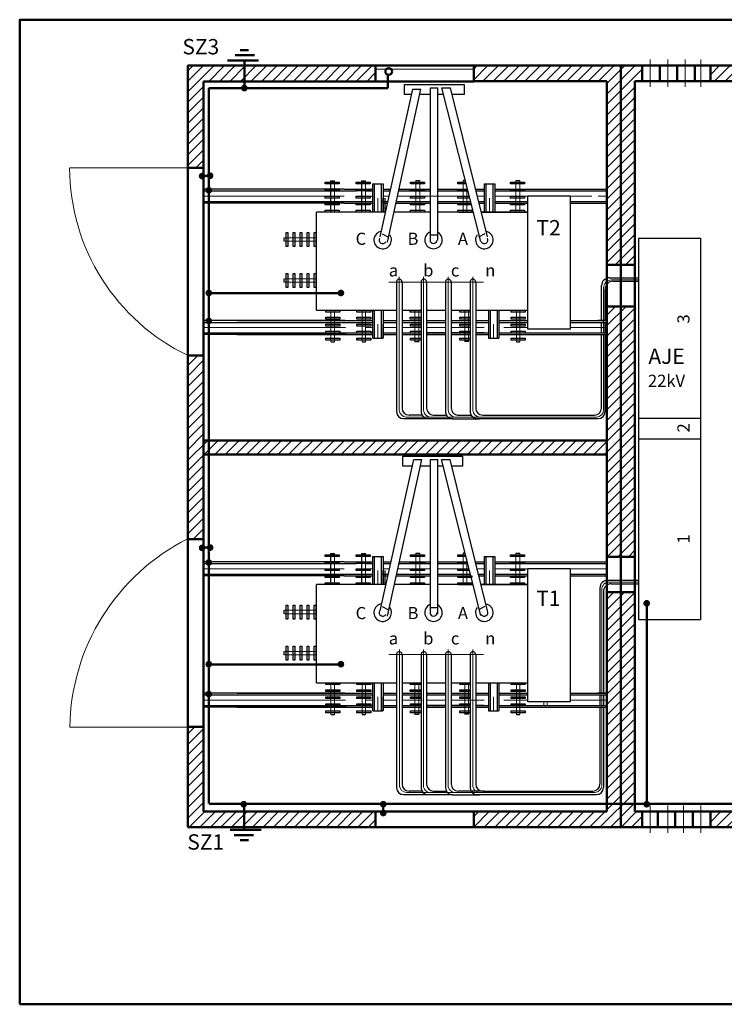
# Model space of a CAD drawing. Units: millimetres. Extents: x 160 to 457, y 90 to 300.
# Drawn here: x 160 to 310, y 90 to 300 of the extents above; entities that cross this region are included whole.
import ezdxf
from ezdxf.enums import TextEntityAlignment as Align

# ---------------------------------------------------------------- set-up
doc = ezdxf.new("R2010")
doc.units = ezdxf.units.MM
doc.layers.get('0').update_dxf_attribs({"lineweight": 5})
doc.layers.add('1', color=3, linetype='Continuous', lineweight=30)
doc.layers.add('2', color=1, linetype='Continuous', lineweight=50)
doc.styles.add('SLOV', font='txt.shx', dxfattribs={"bigfont": 'SLOVENSK'})
doc.styles.add('style1', font='ARIAL.TTF')

msp = doc.modelspace()

# ---------------------------------------------------------------- hatches: boundary and pattern name
at = {"lineweight": 5}
h = msp.add_hatch(dxfattribs=at)
h.set_pattern_fill('ANSI31', color=256, scale=0.5, style=0)
h.set_pattern_definition([(45, (-0.6511, -6.1823), (-1.122532, 1.122532), [])])
h.paths.add_polyline_path([(199.21, 286.85), (235.87, 286.85), (235.87, 290.2), (195.86, 290.2), (195.86, 268.37), (199.21, 268.37)])
h.paths.add_polyline_path([(285.18, 286.86), (285.18, 247.72), (288.16, 247.72), (288.16, 290.2), (256.79, 290.2), (256.79, 286.86)])
h.paths.add_polyline_path([(288.16, 247.72), (291.15, 247.72), (291.15, 286.9), (292.73, 286.9), (292.73, 290.2), (288.16, 290.2)])
h.paths.add_polyline_path([(199.21, 210.27), (199.21, 207.28), (285.18, 207.28), (285.18, 210.27)])
h.paths.add_polyline_path([(195.86, 189.19), (199.21, 189.19), (199.21, 228.36), (195.86, 228.36)])
h.paths.add_polyline_path([(195.86, 127.77), (235.87, 127.77), (235.87, 131.09), (199.21, 131.09), (199.21, 149.18), (195.86, 149.18)])
h.paths.add_polyline_path([(288.16, 127.77), (288.16, 177.87), (285.18, 177.87), (285.18, 131.09), (256.79, 131.09), (256.79, 127.77)])
h.paths.add_polyline_path([(288.16, 127.77), (292.73, 127.77), (292.73, 131.09), (291.15, 131.09), (291.15, 177.87), (288.16, 177.87)])
h.paths.add_polyline_path([(288.16, 238.86), (285.18, 238.86), (285.18, 210.27), (285.18, 207.28), (285.18, 185.46), (288.16, 185.46)])
h.paths.add_polyline_path([(288.16, 185.46), (291.15, 185.46), (291.15, 238.86), (288.16, 238.86)])
h.paths.add_polyline_path([(365.42, 286.9), (365.42, 290.2), (307.25, 290.2), (307.25, 286.9)])
h.paths.add_polyline_path([(380.54, 290.2), (375.79, 290.2), (375.79, 286.9), (377.15, 286.9), (377.15, 131.09), (376.62, 131.09), (376.62, 127.77), (380.54, 127.77)])
h.paths.add_polyline_path([(341.95, 131.09), (341.95, 127.77), (366.25, 127.77), (366.25, 131.09)])
h.paths.add_polyline_path([(307.25, 131.09), (307.25, 127.77), (318.04, 127.77), (318.04, 131.09)])
at = {"layer": '2'}
for points in [[(207.18, 285.41, 1), (208.61, 285.41, 1)], [(198.18, 266.65, 1), (199.61, 266.65, 1)], [(199.88, 266.72, 1), (201.31, 266.72, 1)], [(199.6, 263.62, 1), (201.03, 263.62, 1)], [(199.6, 241.71, 1), (201.03, 241.71, 1)], [(227.77, 241.71, 1), (229.2, 241.71, 1)], [(199.6, 235.75, 1), (201.03, 235.75, 1)], [(198.18, 187.34, 1), (199.61, 187.34, 1)], [(199.88, 187.4, 1), (201.31, 187.4, 1)], [(199.6, 184.23, 1), (201.03, 184.23, 1)], [(292.96, 175.52, 1), (294.39, 175.52, 1)], [(199.6, 162.54, 1), (201.03, 162.54, 1)], [(227.77, 162.54, 1), (229.2, 162.54, 1)], [(199.6, 156.16, 1), (201.03, 156.16, 1)], [(207.04, 132.67, 1), (208.47, 132.67, 1)], [(236.8, 132.67, 1), (238.23, 132.67, 1)], [(292.96, 132.67, 1), (294.39, 132.67, 1)], [(236.8, 130.79, 1), (238.23, 130.79, 1)]]:
    msp.add_hatch(color=256, dxfattribs=at).paths.add_polyline_path(points)

# ---------------------------------------------------------------- linework, layer by layer
at = {"lineweight": 5}
for p, q in [((294.45, 291.48), (294.45, 285.67)), ((298.19, 291.48), (298.19, 285.67)), ((301.86, 291.48), (301.86, 285.67)), ((305.24, 291.48), (305.24, 285.67)), ((235.87, 289.45), (256.79, 289.45)), ((195.86, 268.37), (170.65, 268.37)), ((227.09, 265.65), (227.09, 258.98)), ((233.73, 265.65), (233.73, 258.98)), ((244.46, 261.22), (244.46, 265.71)), ((244.46, 258.98), (244.46, 265.71)), ((245.31, 265.71), (245.31, 258.98)), ((254.55, 265.71), (254.55, 258.98)), ((254.55, 265.71), (254.55, 261.22)), ((265.75, 265.71), (265.75, 261.22)), ((265.75, 261.22), (265.75, 265.71)), ((265.75, 258.98), (265.75, 265.71)), ((266.6, 265.71), (266.6, 258.98)), ((255.3, 264.59), (255.3, 258.98)), ((255.3, 264.59), (255.3, 261.22)), ((229.17, 262.35), (199.21, 262.35)), ((233.63, 262.35), (235.23, 262.35)), ((236.35, 261.97), (236.35, 258.98)), ((237.47, 262.35), (238.76, 262.35)), ((240.53, 262.35), (255.86, 262.35)), ((257.58, 262.35), (259.03, 262.35)), ((260.15, 261.97), (260.15, 258.98)), ((261.27, 262.35), (268.37, 262.35)), ((277.33, 262.35), (281.95, 262.35)), ((283.31, 262.35), (285.18, 262.35)), ((216.44, 253.51), (223.16, 253.51)), ((216.44, 252.76), (223.16, 252.76)), ((216.44, 244.74), (223.16, 244.74)), ((216.44, 243.99), (223.16, 243.99)), ((238.69, 244.04), (258.86, 244.04)), ((240.92, 216.75), (240.92, 245.16)), ((246.08, 216.75), (246.08, 245.16)), ((251.38, 216.75), (251.38, 245.16)), ((256.62, 216.75), (256.62, 245.16)), ((286.15, 244.49), (291.9, 244.49)), ((284.49, 233.21), (284.49, 242.83)), ((226.37, 231.3), (226.37, 238.02)), ((227.11, 231.3), (227.11, 238.02)), ((233.01, 231.3), (233.01, 238.02)), ((233.75, 231.3), (233.75, 238.02)), ((244.27, 231.3), (244.27, 238.02)), ((245.12, 238.02), (245.12, 231.3)), ((254.87, 231.3), (254.87, 238.02)), ((255.72, 238.02), (255.72, 231.3)), ((265.89, 231.3), (265.89, 238.02)), ((266.64, 231.3), (266.64, 238.02)), ((226.37, 231.3), (226.37, 235.78)), ((227.11, 231.3), (227.11, 235.78)), ((233.01, 231.3), (233.01, 235.78)), ((233.75, 231.3), (233.75, 235.78)), ((245.12, 235.78), (245.12, 231.3)), ((255.72, 235.78), (255.72, 231.3)), ((229.44, 234.33), (199.21, 234.33)), ((233.63, 234.33), (235.23, 234.33)), ((236.35, 235.04), (236.35, 232.06)), ((237.47, 234.33), (240.33, 234.33)), ((241.52, 234.33), (245.56, 234.33)), ((246.79, 234.33), (250.78, 234.33)), ((251.98, 234.33), (256.02, 234.33)), ((257.22, 234.33), (259.03, 234.33)), ((261.04, 235.04), (261.04, 232.06)), ((263.22, 234.33), (268.37, 234.33)), ((277.33, 234.33), (285.18, 234.33)), ((253.57, 232.79), (253.57, 232.95)), ((284.49, 216.75), (284.49, 232.84)), ((242.42, 215.25), (283, 215.25)), ((227.09, 186.18), (227.09, 179.52)), ((233.73, 186.18), (233.73, 179.52)), ((244.46, 181.76), (244.46, 186.24)), ((244.46, 179.52), (244.46, 186.24)), ((245.31, 186.24), (245.31, 179.52)), ((254.55, 186.24), (254.55, 181.76)), ((254.55, 186.24), (254.55, 179.52)), ((255.3, 184.95), (255.3, 181.76)), ((255.3, 184.95), (255.3, 179.52)), ((265.75, 181.76), (265.75, 186.24)), ((265.75, 186.24), (265.75, 181.76)), ((265.75, 179.52), (265.75, 186.24)), ((266.6, 186.24), (266.6, 179.52)), ((229.17, 182.88), (199.21, 182.88)), ((233.63, 182.88), (235.23, 182.88)), ((237.47, 182.88), (238.88, 182.88)), ((240.64, 182.88), (247.61, 182.88)), ((249.16, 182.88), (255.82, 182.88)), ((257.53, 182.88), (259.03, 182.88)), ((261.27, 182.88), (268.37, 182.88)), ((277.33, 182.88), (285.18, 182.88)), ((283.31, 182.88), (284.06, 182.88)), ((236.35, 182.5), (236.35, 179.52)), ((260.15, 182.5), (260.15, 179.52)), ((285.74, 180.07), (291.9, 180.07)), ((284.08, 178.41), (284.08, 156.36)), ((216.44, 174.04), (223.16, 174.04)), ((216.44, 173.29), (223.16, 173.29)), ((216.44, 165.27), (223.16, 165.27)), ((216.44, 164.53), (223.16, 164.53)), ((238.69, 164.58), (258.86, 164.58)), ((241, 136.33), (241, 165.7)), ((246.08, 136.33), (246.08, 165.7)), ((251.38, 136.34), (251.38, 165.7)), ((256.62, 136.45), (256.62, 165.7)), ((226.37, 151.83), (226.37, 158.55)), ((227.11, 151.83), (227.11, 158.55)), ((233.01, 151.83), (233.01, 158.55)), ((233.75, 151.83), (233.75, 158.55)), ((244.27, 151.83), (244.27, 158.55)), ((245.12, 158.55), (245.12, 151.83)), ((254.87, 151.83), (254.87, 158.55)), ((255.72, 158.55), (255.72, 151.83)), ((265.89, 151.83), (265.89, 158.55)), ((266.64, 151.83), (266.64, 158.55)), ((226.37, 151.83), (226.37, 156.31)), ((227.11, 151.83), (227.11, 156.31)), ((233.01, 151.83), (233.01, 156.31)), ((233.75, 151.83), (233.75, 156.31)), ((236.35, 155.58), (236.35, 152.59)), ((245.12, 156.31), (245.12, 151.83)), ((255.72, 156.31), (255.72, 151.83)), ((261.04, 155.58), (261.04, 152.59)), ((284.08, 155.99), (284.08, 136.66)), ((285.18, 153.98), (285.18, 156.22)), ((229.44, 154.87), (199.21, 154.87)), ((233.63, 154.87), (235.23, 154.87)), ((237.47, 154.87), (240.33, 154.87)), ((241.52, 154.87), (245.87, 154.87)), ((246.79, 154.87), (250.78, 154.87)), ((251.98, 154.87), (259.03, 154.87)), ((253.57, 153.32), (253.57, 153.48)), ((263.22, 154.87), (268.37, 154.87)), ((277.33, 154.87), (285.18, 154.87)), ((285.18, 152.63), (285.18, 154.87)), ((195.86, 149.1), (170.7, 149.1)), ((285.18, 141.68), (285.18, 138.76)), ((242.48, 135.16), (282.59, 135.16)), ((256.62, 135.16), (256.62, 135.54)), ((294.45, 132.39), (294.45, 126.58)), ((298.19, 132.39), (298.19, 126.58)), ((301.51, 132.39), (301.51, 126.58)), ((305.24, 132.39), (305.24, 126.58))]:
    msp.add_line(p, q, dxfattribs=at)
for centre, radius, start, end in [((215.17, 268.48), 44.52, 180.148, 244.3379), ((286.15, 242.83), 1.66, 90, 180), ((242.42, 216.75), 1.49, 180, 270), ((247.58, 216.75), 1.49, 180, 270), ((252.87, 216.75), 1.49, 180, 270), ((258.11, 216.75), 1.49, 180, 270), ((283, 216.75), 1.49, 270, 0), ((216.26, 148.56), 45.56, 116.6007, 179.3283), ((285.74, 178.41), 1.66, 90, 180), ((242.48, 136.66), 1.49, 180, 270), ((282.59, 136.66), 1.49, 270, 0), ((247.54, 136.66), 1.49, 192.5031, 270), ((252.84, 136.66), 1.49, 192.184, 270), ((258.1, 136.66), 1.49, 188.1272, 270)]:
    msp.add_arc(centre, radius, start, end, dxfattribs=at)
at = {"layer": '1'}
for p, q in [((236.84, 253.7), (243.85, 285.21)), ((238.39, 252.57), (245.53, 285.21)), ((243.85, 285.21), (245.53, 285.21)), ((247.57, 252.99), (247.57, 285.49)), ((247.57, 285.49), (249.12, 285.49)), ((249.12, 252.99), (249.12, 285.49)), ((258.3, 252.71), (250.02, 285.49)), ((250.02, 285.49), (251.87, 285.49)), ((259.71, 253.7), (251.87, 285.49)), ((226.25, 265.65), (227.09, 265.65)), ((226.25, 265.64), (226.25, 258.98)), ((226.99, 264.96), (226.99, 264.96)), ((232.89, 265.65), (233.73, 265.65)), ((232.89, 265.64), (232.89, 258.98)), ((233.63, 264.96), (233.63, 264.96)), ((235.23, 264.96), (235.23, 258.98)), ((235.23, 264.96), (237.47, 264.96)), ((235.23, 264.96), (235.23, 264.96)), ((235.6, 264.96), (235.6, 258.98)), ((237.09, 264.96), (237.09, 258.98)), ((237.47, 264.96), (237.47, 258.98)), ((244.48, 265.71), (245.28, 265.71)), ((254.54, 265.76), (255, 265.76)), ((259.03, 264.96), (259.03, 258.98)), ((259.03, 264.96), (261.27, 264.96)), ((259.03, 264.96), (259.03, 264.96)), ((259.4, 264.96), (259.4, 258.98)), ((260.9, 264.96), (260.9, 258.98)), ((261.27, 264.96), (261.27, 258.98)), ((265.75, 265.71), (266.6, 265.71)), ((229.17, 263.84), (199.21, 263.84)), ((199.21, 263.47), (229.17, 263.47)), ((229.15, 263.84), (231.77, 263.84)), ((229.15, 263.47), (231.77, 263.47)), ((233.63, 263.84), (235.23, 263.84)), ((233.63, 263.47), (235.23, 263.47)), ((237.47, 263.84), (239.1, 263.84)), ((237.47, 263.47), (239.01, 263.47)), ((240.78, 263.47), (247.57, 263.47)), ((240.86, 263.84), (247.57, 263.84)), ((249.12, 263.84), (255.49, 263.84)), ((249.12, 263.47), (255.58, 263.47)), ((257.21, 263.84), (259.03, 263.84)), ((257.3, 263.47), (259.03, 263.47)), ((261.27, 263.84), (285.18, 263.84)), ((261.27, 263.47), (285.18, 263.47)), ((199.21, 261.22), (229.17, 261.22)), ((229.17, 260.85), (199.21, 260.85)), ((229.15, 261.22), (235.23, 261.22)), ((229.15, 260.85), (231.77, 260.85)), ((233.63, 260.85), (235.23, 260.85)), ((237.08, 261.22), (238.51, 261.22)), ((237.45, 261.97), (237.45, 258.98)), ((237.47, 261.22), (238.51, 261.22)), ((237.47, 260.85), (238.43, 260.85)), ((237.82, 261.97), (237.82, 258.98)), ((240.2, 260.85), (247.57, 260.85)), ((240.29, 261.22), (247.57, 261.22)), ((240.29, 261.22), (243.72, 261.22)), ((245.21, 261.22), (247.57, 261.22)), ((249.12, 261.22), (251.85, 261.22)), ((249.12, 261.22), (256.15, 261.22)), ((249.12, 260.85), (256.24, 260.85)), ((257.85, 261.22), (259.03, 261.22)), ((257.94, 260.85), (259.03, 260.85)), ((261.27, 261.22), (268.37, 261.22)), ((261.27, 260.85), (268.37, 260.85)), ((268.37, 233.96), (268.37, 262.4)), ((268.37, 262.4), (277.33, 262.4)), ((277.33, 262.4), (277.33, 233.96)), ((277.33, 261.97), (277.33, 261.22)), ((277.33, 261.22), (285.18, 261.22)), ((277.33, 260.85), (285.18, 260.85)), ((238.02, 258.98), (223.26, 258.98)), ((223.26, 238.07), (223.26, 258.98)), ((247.57, 258.98), (239.8, 258.98)), ((256.71, 258.98), (249.12, 258.98)), ((253.57, 258.98), (256.71, 258.98)), ((258.4, 258.98), (268.37, 258.98)), ((268.37, 258.98), (258.4, 258.98)), ((268.37, 238.07), (268.37, 258.98)), ((237.31, 254.35), (238.6, 253.6)), ((247.48, 254.13), (248.97, 254.13)), ((259.14, 254.35), (257.85, 253.6)), ((216.38, 252.76), (216.38, 253.5)), ((277.33, 252.26), (277.33, 251.51)), ((291.9, 253.41), (291.9, 172.09)), ((291.9, 253.41), (305.18, 253.41)), ((305.18, 253.41), (305.18, 172.09)), ((291.9, 249.67), (291.9, 243.31)), ((216.38, 244), (216.38, 244.74)), ((240.33, 244.05), (240.33, 216.4)), ((241.52, 244.05), (241.52, 217.15)), ((245.56, 244.05), (245.56, 216.4)), ((246.76, 244.05), (246.76, 217.15)), ((250.78, 244.05), (250.78, 216.38)), ((251.98, 244.05), (251.98, 217.15)), ((256.02, 244.05), (256.02, 216.4)), ((257.22, 244.05), (257.22, 217.15)), ((277.33, 245.54), (277.33, 244.79)), ((285.72, 244.95), (291.9, 244.95)), ((286.46, 244.2), (291.9, 244.2)), ((284.06, 235.83), (284.06, 243.29)), ((284.8, 235.83), (284.8, 242.54)), ((223.26, 238.07), (240.33, 238.07)), ((235.23, 238.03), (235.23, 232.06)), ((235.23, 238.03), (237.47, 238.03)), ((235.23, 238.03), (235.23, 238.03)), ((235.6, 238.03), (235.6, 232.06)), ((237.09, 238.03), (237.09, 232.06)), ((237.47, 238.03), (237.47, 232.06)), ((241.52, 238.07), (245.56, 238.07)), ((246.76, 238.07), (250.78, 238.07)), ((251.98, 238.07), (256.02, 238.07)), ((252.53, 238.07), (256.02, 238.07)), ((257.22, 238.07), (268.37, 238.07)), ((257.22, 238.07), (268.37, 238.07)), ((259.92, 238.03), (259.92, 232.06)), ((259.92, 238.03), (262.16, 238.03)), ((259.92, 238.03), (259.92, 238.03)), ((260.29, 238.03), (260.29, 232.06)), ((261.79, 238.03), (261.79, 232.06)), ((262.16, 238.03), (262.16, 232.06)), ((229.3, 235.83), (199.21, 235.83)), ((199.21, 235.45), (229.34, 235.45)), ((206.37, 235.83), (235.23, 235.83)), ((206.37, 235.83), (235.23, 235.83)), ((206.37, 235.45), (235.23, 235.45)), ((206.37, 235.45), (235.23, 235.45)), ((237.47, 235.83), (240.33, 235.83)), ((237.47, 235.83), (240.33, 235.83)), ((237.47, 235.45), (240.33, 235.45)), ((237.47, 235.45), (240.33, 235.45)), ((241.52, 235.83), (245.56, 235.83)), ((241.52, 235.83), (245.56, 235.83)), ((241.52, 235.45), (245.56, 235.45)), ((241.52, 235.45), (245.56, 235.45)), ((246.76, 235.83), (250.05, 235.83)), ((246.76, 235.83), (250.78, 235.83)), ((246.76, 235.45), (250.08, 235.45)), ((246.76, 235.45), (250.78, 235.45)), ((246.89, 235.45), (250.78, 235.45)), ((246.93, 235.83), (250.78, 235.83)), ((251.98, 235.83), (256.02, 235.83)), ((251.98, 235.83), (256.02, 235.83)), ((251.98, 235.45), (256.02, 235.45)), ((251.98, 235.45), (256.02, 235.45)), ((257.22, 235.83), (259.92, 235.83)), ((257.22, 235.83), (259.03, 235.83)), ((257.22, 235.45), (259.92, 235.45)), ((257.22, 235.45), (259.03, 235.45)), ((262.16, 235.83), (268.37, 235.83)), ((262.16, 235.45), (268.37, 235.45)), ((277.33, 235.83), (285.18, 235.83)), ((277.33, 235.45), (285.18, 235.45)), ((277.33, 235.45), (277.33, 234.71)), ((282.8, 235.45), (285.18, 235.45)), ((285.18, 235.83), (283.28, 235.83)), ((283.68, 235.83), (285.18, 235.83)), ((284.06, 233.21), (284.06, 235.45)), ((284.8, 233.21), (284.8, 235.45)), ((199.21, 233.21), (229.54, 233.21)), ((206.37, 233.21), (235.23, 233.21)), ((206.37, 233.21), (235.23, 233.21)), ((237.45, 235.04), (237.45, 232.06)), ((237.47, 233.21), (240.33, 233.21)), ((237.47, 233.21), (240.33, 233.21)), ((241.52, 233.21), (245.56, 233.21)), ((241.52, 233.21), (245.56, 233.21)), ((250.78, 233.21), (246.76, 233.21)), ((246.76, 233.21), (250.78, 233.21)), ((256.02, 233.21), (251.98, 233.21)), ((251.98, 233.21), (256.02, 233.21)), ((257.22, 233.21), (259.92, 233.21)), ((259.03, 233.21), (257.22, 233.21)), ((262.14, 235.04), (262.14, 232.06)), ((262.16, 233.21), (285.18, 233.21)), ((262.16, 233.21), (262.41, 233.21)), ((277.33, 233.96), (268.37, 233.96)), ((229.57, 232.84), (199.21, 232.84)), ((206.37, 232.84), (235.23, 232.84)), ((206.37, 232.84), (235.23, 232.84)), ((227.12, 231.24), (226.38, 231.24)), ((233.76, 231.24), (233.02, 231.24)), ((235.26, 232.08), (237.45, 232.08)), ((237.47, 232.84), (240.33, 232.84)), ((237.47, 232.84), (240.33, 232.84)), ((241.52, 232.84), (245.56, 232.84)), ((241.52, 232.84), (245.56, 232.84)), ((244.27, 231.33), (245.13, 231.33)), ((246.76, 232.84), (250.78, 232.84)), ((246.76, 232.84), (250.78, 232.84)), ((251.98, 232.84), (256.02, 232.84)), ((251.98, 232.84), (256.02, 232.84)), ((255.68, 231.35), (254.88, 231.35)), ((257.22, 232.84), (259.92, 232.84)), ((257.22, 232.84), (259.03, 232.84)), ((259.96, 232.08), (262.14, 232.08)), ((262.16, 232.84), (285.18, 232.84)), ((262.16, 232.84), (262.44, 232.84)), ((266.63, 231.24), (265.89, 231.24)), ((284.06, 217.15), (284.06, 232.84)), ((284.8, 216.4), (284.8, 232.84)), ((241.83, 214.95), (247.36, 214.95)), ((243.04, 215.7), (245.76, 215.7)), ((247.03, 214.91), (252.33, 214.91)), ((248.21, 215.67), (250.96, 215.67)), ((252.28, 214.88), (258.06, 214.88)), ((253.32, 215.67), (253.44, 215.67)), ((253.51, 215.67), (256.22, 215.67)), ((257.52, 214.91), (283.31, 214.91)), ((258.71, 215.66), (282.56, 215.66)), ((291.9, 214.98), (305.18, 214.98)), ((291.9, 210.6), (305.18, 210.6)), ((236.88, 173.9), (244.06, 206.2)), ((238.43, 172.77), (245.75, 206.2)), ((241.67, 206.89), (254.38, 206.89)), ((241.67, 204.77), (241.67, 206.89)), ((244.08, 206.17), (245.77, 206.17)), ((247.61, 173.2), (247.61, 206.2)), ((247.61, 206.19), (249.16, 206.19)), ((249.16, 173.2), (249.16, 206.2)), ((258.34, 172.91), (249.93, 206.2)), ((249.97, 206.2), (251.78, 206.2)), ((259.75, 173.9), (251.78, 206.2)), ((254.38, 206.89), (254.38, 204.77)), ((243.75, 204.77), (241.67, 204.77)), ((247.61, 204.77), (245.43, 204.77)), ((250.29, 204.77), (249.16, 204.77)), ((254.38, 204.77), (252.14, 204.77)), ((254.38, 204.77), (252.65, 204.77)), ((226.25, 186.18), (227.09, 186.18)), ((226.25, 186.17), (226.25, 179.52)), ((226.99, 185.49), (226.99, 185.49)), ((232.89, 186.18), (233.73, 186.18)), ((232.89, 186.17), (232.89, 179.52)), ((233.63, 185.49), (233.63, 185.49)), ((235.23, 185.49), (235.23, 179.52)), ((235.23, 185.49), (237.47, 185.49)), ((235.23, 185.49), (235.23, 185.49)), ((235.6, 185.49), (235.6, 179.52)), ((237.09, 185.49), (237.09, 179.52)), ((237.47, 185.49), (237.47, 179.52)), ((244.48, 186.24), (245.28, 186.24)), ((254.54, 186.3), (254.96, 186.3)), ((259.03, 185.49), (259.03, 179.52)), ((259.03, 185.49), (261.27, 185.49)), ((259.03, 185.49), (259.03, 185.49)), ((259.4, 185.49), (259.4, 179.52)), ((260.9, 185.49), (260.9, 179.52)), ((261.27, 185.49), (261.27, 179.52)), ((265.75, 186.24), (266.6, 186.24)), ((229.17, 184.37), (199.21, 184.37)), ((199.21, 184), (229.17, 184)), ((229.15, 184.37), (231.77, 184.37)), ((229.15, 184), (231.77, 184)), ((233.63, 184.37), (235.23, 184.37)), ((233.63, 184), (235.23, 184)), ((237.47, 184.37), (239.21, 184.37)), ((237.47, 184), (239.13, 184)), ((240.89, 184), (247.61, 184)), ((240.97, 184.37), (247.61, 184.37)), ((249.16, 184.37), (255.44, 184.37)), ((249.16, 184), (255.54, 184)), ((257.17, 184.37), (259.03, 184.37)), ((257.26, 184), (259.03, 184)), ((261.27, 184.37), (285.18, 184.37)), ((261.27, 184), (285.18, 184)), ((268.37, 154.49), (268.37, 182.93)), ((268.37, 182.93), (277.33, 182.93)), ((277.33, 182.93), (277.33, 154.49)), ((199.21, 181.76), (229.17, 181.76)), ((229.17, 181.38), (199.21, 181.38)), ((229.15, 181.76), (235.23, 181.76)), ((229.15, 181.38), (231.77, 181.38)), ((233.63, 181.38), (235.23, 181.38)), ((237.08, 181.76), (238.63, 181.76)), ((237.45, 182.5), (237.45, 179.52)), ((237.47, 181.76), (238.63, 181.76)), ((237.47, 181.38), (238.54, 181.38)), ((237.82, 182.5), (237.82, 179.52)), ((240.32, 181.38), (247.61, 181.38)), ((240.4, 181.76), (247.61, 181.76)), ((240.4, 181.76), (243.72, 181.76)), ((245.21, 181.76), (247.61, 181.76)), ((249.16, 181.76), (251.85, 181.76)), ((249.16, 181.76), (256.1, 181.76)), ((249.16, 181.38), (256.2, 181.38)), ((257.81, 181.76), (259.03, 181.76)), ((257.9, 181.38), (259.03, 181.38)), ((261.27, 181.76), (268.37, 181.76)), ((261.27, 181.38), (268.37, 181.38)), ((277.33, 182.5), (277.33, 181.76)), ((277.33, 181.76), (285.18, 181.76)), ((277.33, 181.38), (285.18, 181.38)), ((284.8, 181.76), (285.18, 181.76)), ((284.8, 181.38), (285.18, 181.38)), ((291.9, 182.6), (291.9, 175)), ((238.13, 179.52), (223.26, 179.52)), ((223.26, 158.6), (223.26, 179.52)), ((247.61, 179.52), (239.91, 179.52)), ((256.67, 179.52), (249.16, 179.52)), ((253.57, 179.52), (256.67, 179.52)), ((258.36, 179.52), (268.37, 179.52)), ((268.37, 179.52), (258.36, 179.52)), ((268.37, 158.6), (268.37, 179.52)), ((283.71, 178.79), (283.71, 156.36)), ((285.37, 180.45), (291.9, 180.45)), ((286.12, 179.7), (291.9, 179.7)), ((284.46, 178.04), (284.46, 156.36)), ((237.31, 174.88), (238.6, 174.14)), ((247.48, 174.66), (248.97, 174.66)), ((259.14, 174.88), (257.85, 174.14)), ((216.38, 173.29), (216.38, 174.03)), ((277.33, 172.79), (277.33, 172.05)), ((291.9, 172.09), (305.18, 172.09)), ((277.33, 166.07), (277.33, 165.32)), ((216.38, 164.53), (216.38, 165.27)), ((240.33, 164.58), (240.33, 157.03)), ((241.52, 164.58), (241.52, 157.95)), ((245.56, 164.58), (245.56, 157.03)), ((246.76, 164.58), (246.76, 157.03)), ((250.78, 164.58), (250.78, 157.03)), ((251.98, 164.58), (251.98, 157.03)), ((256.02, 164.58), (256.02, 157.03)), ((257.22, 164.58), (257.22, 157.03)), ((240.33, 162.03), (240.33, 136.21)), ((241.52, 162.03), (241.52, 136.96)), ((245.56, 162.03), (245.56, 136.21)), ((246.76, 162.03), (246.76, 136.96)), ((250.78, 162.03), (250.78, 136.19)), ((251.98, 162.03), (251.98, 136.96)), ((256.02, 162.03), (256.02, 136.21)), ((257.22, 162.03), (257.22, 136.96)), ((223.26, 158.6), (240.33, 158.6)), ((235.23, 158.56), (235.23, 152.59)), ((235.23, 158.56), (237.47, 158.56)), ((235.23, 158.56), (235.23, 158.56)), ((235.6, 158.56), (235.6, 152.59)), ((237.09, 158.56), (237.09, 152.59)), ((237.47, 158.56), (237.47, 152.59)), ((241.52, 158.6), (245.56, 158.6)), ((246.76, 158.6), (250.78, 158.6)), ((251.98, 158.6), (256.02, 158.6)), ((252.53, 158.6), (256.02, 158.6)), ((257.22, 158.6), (268.37, 158.6)), ((257.22, 158.6), (268.37, 158.6)), ((259.92, 158.56), (259.92, 152.59)), ((259.92, 158.56), (262.16, 158.56)), ((259.92, 158.56), (259.92, 158.56)), ((260.29, 158.56), (260.29, 152.59)), ((261.79, 158.56), (261.79, 152.59)), ((262.16, 158.56), (262.16, 152.59)), ((229.3, 156.36), (199.21, 156.36)), ((199.21, 155.99), (229.34, 155.99)), ((206.37, 156.36), (235.23, 156.36)), ((206.37, 156.36), (235.23, 156.36)), ((206.37, 155.99), (235.23, 155.99)), ((206.37, 155.99), (235.23, 155.99)), ((237.45, 155.58), (237.45, 152.59)), ((237.47, 156.36), (240.33, 156.36)), ((237.47, 156.36), (240.33, 156.36)), ((237.47, 155.99), (240.33, 155.99)), ((237.47, 155.99), (240.33, 155.99)), ((241.52, 156.36), (245.56, 156.36)), ((241.52, 156.36), (245.56, 156.36)), ((241.52, 155.99), (245.56, 155.99)), ((241.52, 155.99), (245.56, 155.99)), ((246.76, 156.36), (250.05, 156.36)), ((246.76, 156.36), (250.78, 156.36)), ((246.76, 155.99), (250.08, 155.99)), ((246.76, 155.99), (250.78, 155.99)), ((246.89, 155.99), (250.78, 155.99)), ((246.93, 156.36), (250.78, 156.36)), ((251.98, 156.36), (256.02, 156.36)), ((251.98, 156.36), (256.02, 156.36)), ((251.98, 155.99), (256.02, 155.99)), ((251.98, 155.99), (256.02, 155.99)), ((257.22, 156.36), (259.92, 156.36)), ((257.22, 156.36), (259.03, 156.36)), ((257.22, 155.99), (259.92, 155.99)), ((257.22, 155.99), (259.03, 155.99)), ((262.14, 155.58), (262.14, 152.59)), ((262.16, 156.36), (268.37, 156.36)), ((262.16, 155.99), (268.37, 155.99)), ((277.33, 156.36), (285.18, 156.36)), ((277.33, 155.99), (277.33, 155.24)), ((277.33, 155.99), (285.18, 155.99)), ((282.8, 155.99), (285.18, 155.99)), ((285.18, 156.36), (283.28, 156.36)), ((283.68, 156.36), (285.18, 156.36)), ((283.71, 155.99), (283.71, 153.74)), ((284.46, 155.99), (284.46, 153.74)), ((199.21, 153.74), (229.54, 153.74)), ((229.57, 153.37), (199.21, 153.37)), ((206.37, 153.74), (235.23, 153.74)), ((206.37, 153.74), (235.23, 153.74)), ((206.37, 153.37), (235.23, 153.37)), ((206.37, 153.37), (235.23, 153.37)), ((237.47, 153.74), (240.33, 153.74)), ((237.47, 153.74), (240.33, 153.74)), ((237.47, 153.37), (240.33, 153.37)), ((237.47, 153.37), (240.33, 153.37)), ((241.52, 153.74), (245.56, 153.74)), ((241.52, 153.74), (245.56, 153.74)), ((241.52, 153.37), (245.56, 153.37)), ((241.52, 153.37), (245.56, 153.37)), ((250.78, 153.74), (246.76, 153.74)), ((246.76, 153.74), (250.78, 153.74)), ((246.76, 153.37), (250.78, 153.37)), ((246.76, 153.37), (250.78, 153.37)), ((256.02, 153.74), (251.98, 153.74)), ((251.98, 153.74), (256.02, 153.74)), ((251.98, 153.37), (256.02, 153.37)), ((251.98, 153.37), (256.02, 153.37)), ((257.22, 153.74), (259.92, 153.74)), ((259.03, 153.74), (257.22, 153.74)), ((257.22, 153.37), (259.92, 153.37)), ((257.22, 153.37), (259.03, 153.37)), ((262.16, 153.74), (285.18, 153.74)), ((262.16, 153.74), (262.41, 153.74)), ((262.16, 153.37), (285.18, 153.37)), ((262.16, 153.37), (262.44, 153.37)), ((277.33, 154.49), (268.37, 154.49)), ((283.71, 153.37), (283.71, 136.96)), ((284.46, 153.37), (284.46, 136.21)), ((227.12, 151.77), (226.38, 151.77)), ((233.76, 151.77), (233.02, 151.77)), ((235.26, 152.62), (237.45, 152.62)), ((244.27, 151.86), (245.13, 151.86)), ((255.68, 151.89), (254.88, 151.89)), ((259.96, 152.62), (262.14, 152.62)), ((266.63, 151.77), (265.89, 151.77)), ((241.83, 134.76), (247.36, 134.76)), ((243.04, 135.51), (245.76, 135.51)), ((247.03, 134.72), (252.33, 134.72)), ((248.21, 135.48), (250.96, 135.48)), ((252.28, 134.69), (258.06, 134.69)), ((253.54, 135.54), (258.98, 135.54)), ((257.52, 134.72), (282.96, 134.72)), ((258.71, 135.47), (282.21, 135.47))]:
    msp.add_line(p, q, dxfattribs=at)
for points in [[(243.6, 284.08), (242.06, 284.08), (242.06, 286.19), (254.77, 286.19), (254.77, 284.08), (252.22, 284.08)], [(247.57, 284.08), (245.29, 284.08)], [(250.37, 284.08), (249.12, 284.08)], [(255.2, 264.96), (253.43, 264.96), (253.43, 265.33), (255.11, 265.33)], [(255.58, 263.47), (253.43, 263.47), (253.43, 263.84), (255.49, 263.84)], [(255.96, 261.97), (253.43, 261.97), (253.43, 262.35), (255.86, 262.35)], [(256.33, 260.48), (253.43, 260.48), (253.43, 260.85), (256.24, 260.85)], [(245.56, 237.65), (243.25, 237.65), (243.25, 238.02), (245.56, 238.02)], [(256.02, 237.65), (253.85, 237.65), (253.85, 238.02), (256.02, 238.02)], [(245.56, 236.15), (243.25, 236.15), (243.25, 236.53), (245.56, 236.53)], [(256.02, 236.15), (253.85, 236.15), (253.85, 236.53), (256.02, 236.53)], [(245.56, 234.66), (243.29, 234.66), (243.29, 235.03), (245.56, 235.03)], [(245.56, 233.17), (243.29, 233.17), (243.29, 233.54), (245.56, 233.54)], [(256.02, 234.66), (253.85, 234.66), (253.85, 235.03), (256.02, 235.03)], [(256.02, 233.17), (253.85, 233.17), (253.85, 233.54), (256.02, 233.54)], [(245.56, 231.67), (243.29, 231.67), (243.29, 232.05), (245.56, 232.05)], [(256.02, 231.67), (253.85, 231.67), (253.85, 232.05), (256.02, 232.05)], [(255.16, 185.49), (253.43, 185.49), (253.43, 185.87), (255.07, 185.87)], [(255.54, 184), (253.43, 184), (253.43, 184.37), (255.44, 184.37)], [(255.91, 182.5), (253.43, 182.5), (253.43, 182.88), (255.82, 182.88)], [(245.56, 158.18), (243.25, 158.18), (243.25, 158.55), (245.56, 158.55)], [(256.02, 158.18), (253.85, 158.18), (253.85, 158.55), (256.02, 158.55)], [(245.56, 156.69), (243.25, 156.69), (243.25, 157.06), (245.56, 157.06)], [(245.56, 155.19), (243.29, 155.19), (243.29, 155.57), (245.56, 155.57)], [(256.02, 156.69), (253.85, 156.69), (253.85, 157.06), (256.02, 157.06)], [(256.02, 155.19), (253.85, 155.19), (253.85, 155.57), (256.02, 155.57)], [(245.56, 153.7), (243.29, 153.7), (243.29, 154.07), (245.56, 154.07)], [(256.02, 153.7), (253.85, 153.7), (253.85, 154.07), (256.02, 154.07)], [(245.56, 152.2), (243.29, 152.2), (243.29, 152.58), (245.56, 152.58)], [(256.02, 152.2), (253.85, 152.2), (253.85, 152.58), (256.02, 152.58)]]:
    msp.add_lwpolyline(points, dxfattribs=at)
for points in [[(225.13, 265.33), (228.11, 265.33), (228.11, 264.96), (225.13, 264.96)], [(231.77, 265.33), (234.75, 265.33), (234.75, 264.96), (231.77, 264.96)], [(243.34, 265.33), (246.33, 265.33), (246.33, 264.96), (243.34, 264.96)], [(264.63, 265.33), (267.62, 265.33), (267.62, 264.96), (264.63, 264.96)], [(225.13, 263.84), (228.11, 263.84), (228.11, 263.47), (225.13, 263.47)], [(231.77, 263.84), (234.75, 263.84), (234.75, 263.47), (231.77, 263.47)], [(243.34, 263.84), (246.33, 263.84), (246.33, 263.47), (243.34, 263.47)], [(264.63, 263.84), (267.62, 263.84), (267.62, 263.47), (264.63, 263.47)], [(225.13, 262.35), (228.11, 262.35), (228.11, 261.97), (225.13, 261.97)], [(225.13, 260.85), (228.11, 260.85), (228.11, 260.48), (225.13, 260.48)], [(231.77, 262.35), (234.75, 262.35), (234.75, 261.97), (231.77, 261.97)], [(231.77, 260.85), (234.75, 260.85), (234.75, 260.48), (231.77, 260.48)], [(243.34, 262.35), (246.33, 262.35), (246.33, 261.97), (243.34, 261.97)], [(243.34, 260.85), (246.33, 260.85), (246.33, 260.48), (243.34, 260.48)], [(264.63, 262.35), (267.62, 262.35), (267.62, 261.97), (264.63, 261.97)], [(264.63, 260.85), (267.62, 260.85), (267.62, 260.48), (264.63, 260.48)], [(225.13, 259.36), (228.11, 259.36), (228.11, 258.98), (225.13, 258.98)], [(231.77, 259.36), (234.75, 259.36), (234.75, 258.98), (231.77, 258.98)], [(243.34, 259.36), (246.33, 259.36), (246.33, 258.98), (243.34, 258.98)], [(253.43, 259.36), (256.42, 259.36), (256.42, 258.98), (253.43, 258.98)], [(264.63, 259.36), (267.62, 259.36), (267.62, 258.98), (264.63, 258.98)], [(216.81, 251.64), (216.81, 254.63), (217.19, 254.63), (217.19, 251.64)], [(218.31, 251.64), (218.31, 254.63), (218.68, 254.63), (218.68, 251.64)], [(219.8, 251.64), (219.8, 254.63), (220.17, 254.63), (220.17, 251.64)], [(221.29, 251.64), (221.29, 254.63), (221.67, 254.63), (221.67, 251.64)], [(222.79, 251.64), (222.79, 254.63), (223.16, 254.63), (223.16, 251.64)], [(216.81, 242.87), (216.81, 245.86), (217.19, 245.86), (217.19, 242.87)], [(218.31, 242.87), (218.31, 245.86), (218.68, 245.86), (218.68, 242.87)], [(219.8, 242.87), (219.8, 245.86), (220.17, 245.86), (220.17, 242.87)], [(221.29, 242.87), (221.29, 245.86), (221.67, 245.86), (221.67, 242.87)], [(222.79, 242.87), (222.79, 245.86), (223.16, 245.86), (223.16, 242.87)], [(228.23, 237.65), (225.25, 237.65), (225.25, 238.02), (228.23, 238.02)], [(234.87, 237.65), (231.89, 237.65), (231.89, 238.02), (234.87, 238.02)], [(267.76, 237.65), (264.77, 237.65), (264.77, 238.02), (267.76, 238.02)], [(228.23, 236.15), (225.25, 236.15), (225.25, 236.53), (228.23, 236.53)], [(234.87, 236.15), (231.89, 236.15), (231.89, 236.53), (234.87, 236.53)], [(267.76, 236.15), (264.77, 236.15), (264.77, 236.53), (267.76, 236.53)], [(228.23, 234.66), (225.25, 234.66), (225.25, 235.03), (228.23, 235.03)], [(228.23, 233.17), (225.25, 233.17), (225.25, 233.54), (228.23, 233.54)], [(234.87, 234.66), (231.89, 234.66), (231.89, 235.03), (234.87, 235.03)], [(234.87, 233.17), (231.89, 233.17), (231.89, 233.54), (234.87, 233.54)], [(267.76, 234.66), (264.77, 234.66), (264.77, 235.03), (267.76, 235.03)], [(267.76, 233.17), (264.77, 233.17), (264.77, 233.54), (267.76, 233.54)], [(228.23, 231.67), (225.25, 231.67), (225.25, 232.05), (228.23, 232.05)], [(234.87, 231.67), (231.89, 231.67), (231.89, 232.05), (234.87, 232.05)], [(267.76, 231.67), (264.77, 231.67), (264.77, 232.05), (267.76, 232.05)], [(225.13, 185.87), (228.11, 185.87), (228.11, 185.49), (225.13, 185.49)], [(231.77, 185.87), (234.75, 185.87), (234.75, 185.49), (231.77, 185.49)], [(243.34, 185.87), (246.33, 185.87), (246.33, 185.49), (243.34, 185.49)], [(264.63, 185.87), (267.62, 185.87), (267.62, 185.49), (264.63, 185.49)], [(225.13, 184.37), (228.11, 184.37), (228.11, 184), (225.13, 184)], [(225.13, 182.88), (228.11, 182.88), (228.11, 182.5), (225.13, 182.5)], [(231.77, 184.37), (234.75, 184.37), (234.75, 184), (231.77, 184)], [(231.77, 182.88), (234.75, 182.88), (234.75, 182.5), (231.77, 182.5)], [(243.34, 184.37), (246.33, 184.37), (246.33, 184), (243.34, 184)], [(243.34, 182.88), (246.33, 182.88), (246.33, 182.5), (243.34, 182.5)], [(264.63, 184.37), (267.62, 184.37), (267.62, 184), (264.63, 184)], [(264.63, 182.88), (267.62, 182.88), (267.62, 182.5), (264.63, 182.5)], [(225.13, 181.38), (228.11, 181.38), (228.11, 181.01), (225.13, 181.01)], [(231.77, 181.38), (234.75, 181.38), (234.75, 181.01), (231.77, 181.01)], [(243.34, 181.38), (246.33, 181.38), (246.33, 181.01), (243.34, 181.01)], [(253.43, 181.38), (256.42, 181.38), (256.42, 181.01), (253.43, 181.01)], [(264.63, 181.38), (267.62, 181.38), (267.62, 181.01), (264.63, 181.01)], [(225.13, 179.89), (228.11, 179.89), (228.11, 179.52), (225.13, 179.52)], [(231.77, 179.89), (234.75, 179.89), (234.75, 179.52), (231.77, 179.52)], [(243.34, 179.89), (246.33, 179.89), (246.33, 179.52), (243.34, 179.52)], [(253.43, 179.89), (256.42, 179.89), (256.42, 179.52), (253.43, 179.52)], [(264.63, 179.89), (267.62, 179.89), (267.62, 179.52), (264.63, 179.52)], [(216.81, 172.17), (216.81, 175.16), (217.19, 175.16), (217.19, 172.17)], [(218.31, 172.17), (218.31, 175.16), (218.68, 175.16), (218.68, 172.17)], [(219.8, 172.17), (219.8, 175.16), (220.17, 175.16), (220.17, 172.17)], [(221.29, 172.17), (221.29, 175.16), (221.67, 175.16), (221.67, 172.17)], [(222.79, 172.17), (222.79, 175.16), (223.16, 175.16), (223.16, 172.17)], [(216.81, 163.41), (216.81, 166.39), (217.19, 166.39), (217.19, 163.41)], [(218.31, 163.41), (218.31, 166.39), (218.68, 166.39), (218.68, 163.41)], [(219.8, 163.41), (219.8, 166.39), (220.17, 166.39), (220.17, 163.41)], [(221.29, 163.41), (221.29, 166.39), (221.67, 166.39), (221.67, 163.41)], [(222.79, 163.41), (222.79, 166.39), (223.16, 166.39), (223.16, 163.41)], [(228.23, 158.18), (225.25, 158.18), (225.25, 158.55), (228.23, 158.55)], [(234.87, 158.18), (231.89, 158.18), (231.89, 158.55), (234.87, 158.55)], [(267.76, 158.18), (264.77, 158.18), (264.77, 158.55), (267.76, 158.55)], [(228.23, 156.69), (225.25, 156.69), (225.25, 157.06), (228.23, 157.06)], [(228.23, 155.19), (225.25, 155.19), (225.25, 155.57), (228.23, 155.57)], [(234.87, 156.69), (231.89, 156.69), (231.89, 157.06), (234.87, 157.06)], [(234.87, 155.19), (231.89, 155.19), (231.89, 155.57), (234.87, 155.57)], [(267.76, 156.69), (264.77, 156.69), (264.77, 157.06), (267.76, 157.06)], [(267.76, 155.19), (264.77, 155.19), (264.77, 155.57), (267.76, 155.57)], [(228.23, 153.7), (225.25, 153.7), (225.25, 154.07), (228.23, 154.07)], [(234.87, 153.7), (231.89, 153.7), (231.89, 154.07), (234.87, 154.07)], [(267.76, 153.7), (264.77, 153.7), (264.77, 154.07), (267.76, 154.07)], [(228.23, 152.2), (225.25, 152.2), (225.25, 152.58), (228.23, 152.58)], [(234.87, 152.2), (231.89, 152.2), (231.89, 152.58), (234.87, 152.58)], [(267.76, 152.2), (264.77, 152.2), (264.77, 152.58), (267.76, 152.58)]]:
    msp.add_lwpolyline(points, close=True, dxfattribs=at)
for centre, radius, start, end in [((237.39, 253.01), 1.87, 99.1918, 36.4218), ((248.23, 253.01), 1.87, 113.5782, 66.4218), ((259.06, 253.01), 1.87, 143.5782, 78.6195), ((237.39, 253.01), 0.747, 150, 330), ((248.23, 253.01), 0.747, 180, 0), ((259.06, 253.01), 0.747, 210, 30), ((240.92, 244.05), 0.598, 359.5469, 180.4531), ((246.16, 244.05), 0.598, 359.5469, 180.4531), ((251.38, 244.05), 0.598, 359.5469, 180.4531), ((256.62, 244.05), 0.598, 359.5469, 180.4531), ((285.72, 243.29), 1.66, 90, 180), ((286.46, 242.54), 1.66, 90, 180), ((241.82, 216.4), 1.49, 180, 270), ((243.01, 217.15), 1.49, 180, 270), ((247.05, 216.4), 1.49, 180, 270), ((248.25, 217.15), 1.49, 180, 270), ((252.28, 216.4), 1.49, 180, 209.6365), ((252.28, 216.38), 1.49, 180, 270), ((253.47, 217.15), 1.49, 180, 270), ((257.52, 216.4), 1.49, 180, 270), ((258.71, 217.15), 1.49, 180, 270), ((282.56, 217.15), 1.49, 270, 0), ((283.31, 216.4), 1.49, 270, 0), ((252.28, 216.4), 1.49, 266.1257, 270), ((285.37, 178.79), 1.66, 90, 180), ((286.12, 178.04), 1.66, 90, 180), ((237.39, 173.54), 1.87, 99.1918, 36.4218), ((248.23, 173.54), 1.87, 113.5782, 66.4218), ((259.06, 173.54), 1.87, 143.5782, 78.6195), ((237.39, 173.54), 0.747, 150, 330), ((248.23, 173.54), 0.747, 180, 0), ((259.06, 173.54), 0.747, 210, 30), ((240.92, 164.58), 0.598, 359.5469, 180.4531), ((246.16, 164.58), 0.598, 359.5469, 180.4531), ((251.38, 164.58), 0.598, 359.5469, 180.4531), ((256.62, 164.58), 0.598, 359.5469, 180.4531), ((243.01, 136.96), 1.49, 180, 270), ((248.25, 136.96), 1.49, 180, 270), ((253.47, 136.96), 1.49, 180, 270), ((258.71, 136.96), 1.49, 180, 270), ((282.21, 136.96), 1.49, 270, 0), ((241.82, 136.21), 1.49, 180, 270), ((247.05, 136.21), 1.49, 180, 270), ((252.28, 136.19), 1.49, 180, 270), ((257.52, 136.21), 1.49, 180, 270), ((282.96, 136.21), 1.49, 270, 0)]:
    msp.add_arc(centre, radius, start, end, dxfattribs=at)
at = {"layer": '2'}
for p, q in [((210.03, 292.4), (205.93, 292.4)), ((208.78, 293.47), (207, 293.47)), ((195.86, 290.2), (256.79, 290.2)), ((195.86, 127.77), (195.86, 290.2)), ((210.93, 291.33), (204.32, 291.33)), ((207.91, 285.38), (207.91, 291.34)), ((235.87, 290.2), (235.87, 286.85)), ((256.79, 290.2), (288.16, 290.2)), ((256.79, 290.2), (256.79, 286.86)), ((288.16, 290.2), (380.54, 290.2)), ((288.16, 290.2), (288.16, 127.77)), ((292.73, 290.21), (292.73, 286.9)), ((296.46, 290.21), (296.46, 286.9)), ((300.2, 290.21), (300.2, 286.9)), ((303.93, 290.21), (303.93, 286.9)), ((307.25, 290.21), (307.25, 286.9)), ((238.52, 285.38), (238.52, 288.43)), ((199.21, 286.85), (256.79, 286.85)), ((199.21, 131.09), (199.21, 286.85)), ((256.79, 286.86), (285.18, 286.86)), ((285.18, 247.72), (285.18, 286.86)), ((291.15, 286.9), (291.15, 183.35)), ((291.15, 286.9), (377.15, 286.9)), ((200.31, 285.38), (238.52, 285.38)), ((200.31, 132.81), (200.31, 285.38)), ((285.18, 282.89), (285.18, 278.41)), ((291.15, 278.99), (291.15, 274.51)), ((195.86, 268.37), (199.21, 268.37)), ((200.34, 266.72), (199.21, 266.72)), ((285.18, 250.61), (285.18, 210.27)), ((288.16, 247.72), (285.18, 247.72)), ((288.16, 247.72), (291.15, 247.72)), ((200.35, 241.68), (228.65, 241.68)), ((288.16, 238.86), (285.18, 238.86)), ((288.16, 238.86), (291.15, 238.86)), ((195.86, 189.19), (195.86, 228.36)), ((195.86, 228.36), (199.21, 228.36)), ((199.21, 210.27), (285.18, 210.27)), ((285.18, 210.27), (285.18, 207.28)), ((199.21, 207.28), (285.18, 207.28)), ((285.18, 207.28), (285.18, 185.46)), ((195.86, 189.19), (199.21, 189.19)), ((200.34, 187.41), (199.21, 187.41)), ((285.18, 185.46), (285.18, 131.09)), ((285.18, 185.46), (288.16, 185.46)), ((288.16, 185.46), (291.15, 185.46)), ((291.15, 185.46), (291.15, 131.09)), ((285.18, 177.87), (291.15, 177.87)), ((293.68, 132.8), (293.68, 175.57)), ((200.35, 162.5), (228.65, 162.5)), ((195.86, 127.77), (195.86, 149.18)), ((195.86, 149.18), (199.21, 149.18)), ((291.15, 143.04), (291.15, 138.56)), ((285.18, 138.76), (285.18, 134.28)), ((200.43, 132.73), (376.46, 132.73)), ((207.87, 132.73), (207.87, 127.18)), ((237.47, 132.81), (237.47, 131.09)), ((199.21, 131.09), (285.18, 131.09)), ((235.87, 131.09), (235.87, 127.77)), ((256.79, 131.09), (256.79, 127.77)), ((291.15, 131.09), (377.15, 131.09)), ((292.73, 131.12), (292.73, 127.77)), ((296.05, 131.12), (296.05, 127.77)), ((299.78, 131.12), (299.78, 127.77)), ((303.52, 131.12), (303.52, 127.77)), ((307.25, 131.12), (307.25, 127.77)), ((195.86, 127.77), (235.87, 127.77)), ((195.86, 127.77), (288.16, 127.77)), ((204.85, 127.18), (211.46, 127.18)), ((205.75, 126.11), (209.85, 126.11)), ((288.16, 127.77), (380.54, 127.77)), ((207, 125.04), (208.78, 125.04))]:
    msp.add_line(p, q, dxfattribs=at)
msp.add_lwpolyline([(160, 90), (160, 300), (457, 300), (457, 90), (160, 90)], close=True, dxfattribs=at)
msp.add_circle((238.67, 288.96), 0.714, dxfattribs=at)

# ---------------------------------------------------------------- texts
at = {"lineweight": 5, "style": 'style1'}
for s, height, p in [('C', 2.59, (231.62, 251.98)), ('B', 2.59, (242.69, 251.98)), ('A', 2.59, (253.43, 251.98)), ('b', 2.59, (246.02, 245.24)), ('a', 2.59, (238.69, 245.24)), ('c', 2.59, (251.93, 245.24)), ('n', 2.59, (259.26, 245.24)), ('22kV', 2.592, (293.95, 221.69)), ('C', 2.59, (231.62, 172.15)), ('B', 2.59, (242.69, 172.15)), ('A', 2.59, (253.43, 172.15)), ('a', 2.59, (238.69, 166.75)), ('b', 2.59, (246.02, 166.75)), ('c', 2.59, (251.93, 166.75)), ('n', 2.59, (259.26, 166.75))]:
    msp.add_text(s, height=height, dxfattribs=at).set_placement(p)
for s, p in [('3', (302.81, 235.19)), ('2', (302.81, 211.97)), ('1', (302.81, 188.27))]:
    msp.add_text(s, height=2.59, rotation=90, dxfattribs=at).set_placement(p)
at = {"lineweight": 5, "style": 'SLOV'}
msp.add_text('n', height=1.49, dxfattribs=at).set_placement((272.1, 154.12), align=Align.MIDDLE)
at = {"layer": '2', "style": 'style1'}
for s, p in [('SZ3', (194.69, 292.6)), ('T2', (270.18, 253.99)), ('AJE', (294.04, 226.59)), ('T1', (270.13, 174.97)), ('SZ1', (195.74, 122.98))]:
    msp.add_text(s, height=3.279, dxfattribs=at).set_placement(p)

doc.saveas('drawing.dxf')
